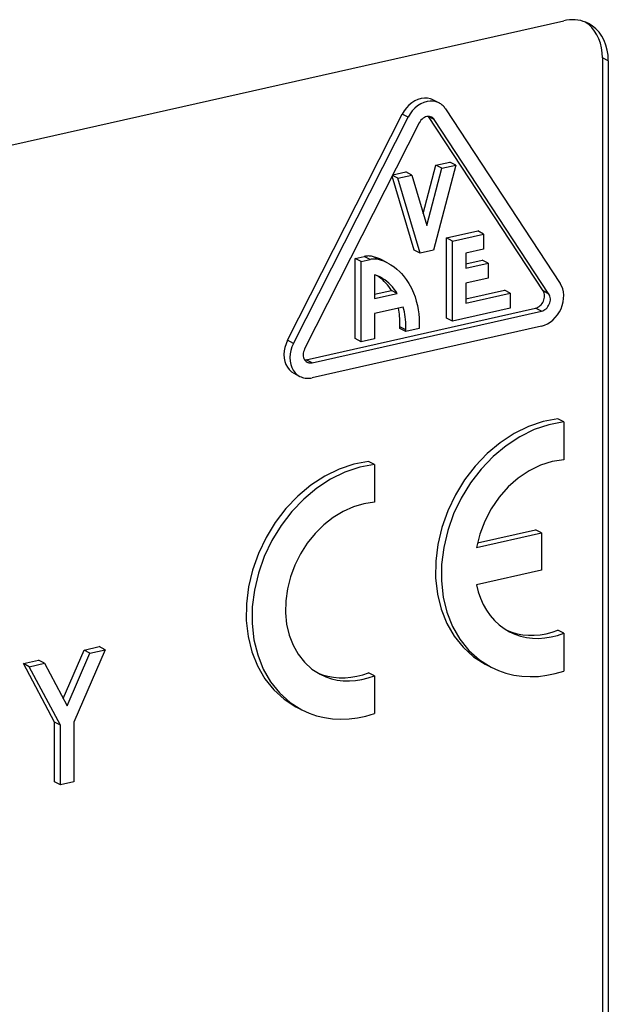
# Model space of a CAD drawing. Extents: x 0 to 420, y 0 to 297.
# Drawn here: x 353 to 364, y 231 to 249 of the extents above; entities that cross this region are included whole.
import ezdxf

# ---------------------------------------------------------------- set-up
doc = ezdxf.new("R2010")
doc.units = 0
doc.layers.get('0').update_dxf_attribs({"linetype": 'CONTINUOUS'})

msp = doc.modelspace()

# ---------------------------------------------------------------- linework, layer by layer
at = {"color": 7}
for p, q in [((335.678741, 243.174591), (363.246429, 249.378494)), ((364.081787, 248.626801), (363.971863, 248.683929)), ((363.971863, 248.683929), (363.971863, 222.372543)), ((364.081787, 248.626801), (364.081787, 222.315399)), ((360.798279, 247.891663), (360.908234, 247.834503)), ((358.065369, 243.380432), (360.216461, 247.623291)), ((360.326416, 247.566147), (360.216461, 247.623291)), ((361.028839, 247.724213), (363.179932, 244.449539)), ((358.175293, 243.323288), (360.326416, 247.566147)), ((360.53714, 247.460968), (358.386017, 243.218109)), ((362.859283, 244.306671), (360.70816, 247.581345)), ((360.818115, 247.5242), (360.70816, 247.581345)), ((362.969208, 244.249527), (360.818115, 247.5242)), ((360.611267, 245.759567), (360.848114, 246.66539)), ((361.220612, 246.667328), (360.802917, 245.069824)), ((360.848114, 246.66539), (361.110687, 246.724487)), ((360.958038, 246.608246), (360.848114, 246.66539)), ((360.958038, 246.608246), (361.220612, 246.667328)), ((361.220612, 246.667328), (361.110687, 246.724487)), ((360.041779, 246.483932), (360.287262, 246.539169)), ((360.134613, 246.422943), (360.397186, 246.482025)), ((360.397186, 246.482025), (360.287262, 246.539169)), ((360.397186, 246.482025), (360.677612, 245.535706)), ((360.677612, 245.535706), (360.958038, 246.608246)), ((360.442383, 245.070572), (360.030273, 246.461243)), ((360.134613, 246.422943), (360.036682, 246.473846)), ((360.552307, 245.013428), (360.134613, 246.422943)), ((361.048035, 245.300842), (361.632812, 245.432434)), ((361.157959, 245.243698), (361.742737, 245.37529)), ((361.742737, 245.37529), (361.632812, 245.432434)), ((361.742737, 245.37529), (361.742737, 245.093384)), ((361.048035, 243.797333), (361.048035, 245.300842)), ((361.157959, 245.243698), (361.048035, 245.300842)), ((361.157959, 243.740189), (361.157959, 245.243698)), ((360.552307, 245.013428), (360.442383, 245.070572)), ((360.802917, 245.069824), (360.552307, 245.013428)), ((361.742737, 245.093384), (361.408569, 245.018188)), ((361.408569, 245.018188), (361.408569, 244.736282)), ((359.33548, 244.915451), (359.505127, 244.953629)), ((359.33548, 243.411942), (359.33548, 244.915451)), ((359.445435, 244.858307), (359.33548, 244.915451)), ((359.445435, 244.858307), (359.615082, 244.896484)), ((359.445435, 243.354797), (359.445435, 244.858307)), ((359.615082, 244.896484), (359.505127, 244.953629)), ((359.789246, 244.892883), (359.679321, 244.950012)), ((359.944458, 244.831177), (359.834534, 244.888306)), ((361.408569, 244.818161), (361.716339, 244.887421)), ((361.408569, 244.736282), (361.826263, 244.830276)), ((361.826263, 244.830276), (361.716339, 244.887421)), ((361.826263, 244.830276), (361.826263, 244.54837)), ((359.696014, 244.609756), (359.696045, 244.162949)), ((361.826263, 244.54837), (361.408569, 244.454376)), ((361.408569, 244.454376), (361.408569, 244.078491)), ((359.696045, 244.244812), (360.01239, 244.315964)), ((360.122314, 244.25882), (360.01239, 244.315964)), ((361.408569, 244.16037), (362.134033, 244.323639)), ((361.408569, 244.078491), (362.243958, 244.266495)), ((362.243958, 244.266495), (362.134033, 244.323639)), ((362.243958, 244.266495), (362.243958, 243.984589)), ((362.969208, 244.249527), (362.859283, 244.306671)), ((359.696045, 244.162949), (360.122314, 244.25882)), ((358.416565, 243.017212), (362.718811, 243.985382)), ((358.526489, 242.960052), (362.828735, 243.928253)), ((360.235016, 244.002319), (359.696045, 243.881042)), ((362.243958, 243.984589), (361.157959, 243.740189)), ((362.828735, 243.928253), (362.718811, 243.985382)), ((359.696045, 243.881042), (359.696045, 243.411194)), ((361.157959, 243.740189), (361.048035, 243.797333)), ((362.828735, 243.646332), (358.526489, 242.678146)), ((360.172272, 243.60025), (360.172272, 243.634125)), ((360.282196, 243.576981), (360.172272, 243.634125)), ((360.282196, 243.543106), (360.172272, 243.60025)), ((360.531433, 243.599182), (360.282196, 243.543106)), ((360.282196, 243.543106), (360.282196, 243.576981)), ((358.175293, 243.323288), (358.065369, 243.380432)), ((359.445435, 243.354797), (359.33548, 243.411942)), ((359.696045, 243.411194), (359.445435, 243.354797)), ((358.526489, 242.960052), (358.416565, 243.017212)), ((358.185944, 242.76149), (358.295898, 242.704346)), ((363.246429, 241.849167), (363.136475, 241.906311)), ((363.246429, 241.849167), (363.246399, 241.139572)), ((359.695374, 241.050034), (359.585419, 241.107178)), ((359.695374, 241.050034), (359.695374, 240.340424)), ((361.626465, 239.578156), (362.718689, 239.827286)), ((362.828644, 239.770142), (362.718689, 239.827286)), ((361.608612, 239.491867), (362.828644, 239.770142)), ((362.828644, 239.770142), (362.828644, 239.065247)), ((362.828644, 239.065247), (361.609344, 238.790848)), ((363.246429, 237.883865), (363.136475, 237.94101)), ((363.246429, 237.883865), (363.246429, 237.174255)), ((354.247803, 237.568527), (354.532013, 237.632492)), ((354.641968, 237.575348), (354.532013, 237.632492)), ((353.857452, 236.659744), (354.247803, 237.568527)), ((353.931885, 236.519958), (354.357758, 237.511383)), ((354.641968, 237.575348), (354.05719, 236.213989)), ((354.357758, 237.511383), (354.247803, 237.568527)), ((354.357758, 237.511383), (354.641968, 237.575348)), ((353.111877, 237.312897), (353.396088, 237.376862)), ((353.696655, 236.214722), (353.111877, 237.312897)), ((353.221802, 237.255753), (353.111877, 237.312897)), ((353.221802, 237.255753), (353.506012, 237.319717)), ((353.80658, 236.157578), (353.221802, 237.255753)), ((353.506012, 237.319717), (353.396088, 237.376862)), ((353.506012, 237.319717), (353.931885, 236.519958)), ((361.774323, 237.303757), (361.884277, 237.246613)), ((359.695374, 237.084717), (359.585419, 237.141861)), ((359.695374, 237.084717), (359.695374, 236.375122)), ((358.223511, 236.504684), (358.333435, 236.44754)), ((353.696655, 235.095261), (353.696655, 236.214722)), ((353.80658, 236.157578), (353.696655, 236.214722)), ((353.80658, 235.038116), (353.80658, 236.157578)), ((354.05719, 236.213989), (354.05719, 235.094513)), ((353.80658, 235.038116), (353.696655, 235.095261)), ((354.05719, 235.094513), (353.80658, 235.038116))]:
    msp.add_line(p, q, dxfattribs=at)
for points in [[(363.707672, 249.326111), (363.661407, 249.347717), (363.613434, 249.36554), (363.563995, 249.379425), (363.513092, 249.389343), (363.461151, 249.395233), (363.408234, 249.397095), (363.354706, 249.394928), (363.30069, 249.388733), (363.246429, 249.378479)], [(363.971832, 248.68396), (363.967621, 248.777527), (363.954926, 248.868286), (363.93399, 248.955261), (363.904877, 249.037567), (363.86795, 249.11438), (363.823639, 249.184875), (363.772369, 249.248413), (363.71463, 249.304321), (363.651031, 249.35199)], [(364.081818, 248.626801), (364.076813, 248.728394), (364.061798, 248.826538), (364.03714, 248.920044), (364.002899, 249.007751), (363.959625, 249.088654), (363.907745, 249.161743), (363.847992, 249.226196), (363.781036, 249.281189), (363.707672, 249.326111)], [(360.798248, 247.891663), (360.745941, 247.913025), (360.689911, 247.924805), (360.631317, 247.926697), (360.571442, 247.918701), (360.511505, 247.90094), (360.452667, 247.87381), (360.396271, 247.837891), (360.343414, 247.793884), (360.295135, 247.742706), (360.252594, 247.685455), (360.216461, 247.623291)], [(360.908234, 247.834503), (360.855865, 247.855896), (360.799835, 247.867645), (360.741241, 247.869568), (360.681366, 247.861542), (360.621368, 247.843781), (360.562592, 247.81665), (360.506134, 247.780731), (360.453278, 247.736725), (360.40506, 247.685547), (360.362457, 247.628296), (360.326447, 247.566162)], [(361.028839, 247.724213), (361.018097, 247.739685), (361.006561, 247.754425), (360.994415, 247.768372), (360.981537, 247.781555), (360.968048, 247.793884), (360.953888, 247.805389), (360.93924, 247.81601), (360.923981, 247.825714), (360.908234, 247.834503)], [(360.769928, 247.568176), (360.748993, 247.576721), (360.726593, 247.581421), (360.703156, 247.582214), (360.67923, 247.57901), (360.655182, 247.571899), (360.631683, 247.561096), (360.6091, 247.546753), (360.587921, 247.529144), (360.568634, 247.508698), (360.551544, 247.48584), (360.53714, 247.460968)], [(360.818085, 247.5242), (360.813751, 247.530365), (360.809235, 247.536255), (360.804352, 247.541809), (360.799225, 247.547058), (360.793854, 247.551971), (360.788177, 247.556549), (360.782318, 247.560791), (360.776215, 247.564667), (360.769928, 247.568176)], [(359.679352, 244.950012), (359.66098, 244.954773), (359.642303, 244.958435), (359.623322, 244.960999), (359.604034, 244.962494), (359.584503, 244.962891), (359.56485, 244.962219), (359.545013, 244.960449), (359.525116, 244.957581), (359.505157, 244.953613)], [(359.789215, 244.892883), (359.770905, 244.897614), (359.752228, 244.901276), (359.733185, 244.90387), (359.713898, 244.905334), (359.694427, 244.905762), (359.674713, 244.90506), (359.654938, 244.90329), (359.63504, 244.900421), (359.615082, 244.896484)], [(359.944458, 244.831177), (360.004913, 244.796585), (360.062683, 244.757233), (360.117615, 244.713409), (360.169678, 244.66539), (360.201569, 244.632385), (360.232208, 244.597809), (360.289551, 244.524261), (360.341431, 244.445282), (360.387573, 244.36142), (360.427734, 244.273102), (360.45636, 244.196716), (360.480621, 244.117691), (360.500427, 244.036224), (360.515747, 243.952499), (360.525543, 243.876343), (360.531738, 243.798721), (360.534302, 243.719772), (360.533875, 243.659775), (360.531433, 243.599182)], [(359.806061, 244.563202), (359.794281, 244.569214), (359.782379, 244.575012), (359.770294, 244.580627), (359.758148, 244.586029), (359.74588, 244.591187), (359.733551, 244.596161), (359.721161, 244.600922), (359.708649, 244.605469), (359.696014, 244.609772)], [(360.01236, 244.315979), (359.989166, 244.353088), (359.964386, 244.388672), (359.937958, 244.422668), (359.910065, 244.455017), (359.880646, 244.485596), (359.849884, 244.514435), (359.81778, 244.541412), (359.784332, 244.566498), (359.749664, 244.589661)], [(360.122345, 244.25885), (360.095123, 244.301941), (360.065704, 244.342957), (360.034271, 244.381775), (360.000763, 244.418274), (359.965363, 244.452393), (359.928009, 244.484009), (359.889008, 244.513062), (359.848297, 244.53949), (359.806061, 244.563202)], [(362.828766, 243.646332), (362.884491, 243.663086), (362.93924, 243.687988), (362.992096, 243.72052), (363.041901, 243.760132), (363.087982, 243.806152), (363.129425, 243.857697), (363.165436, 243.913879), (363.195404, 243.973694), (363.218842, 244.036041), (363.23526, 244.099854), (363.244415, 244.16394), (363.246124, 244.227173), (363.240387, 244.288391), (363.227264, 244.346558), (363.20694, 244.400604), (363.179962, 244.449524)], [(362.718781, 243.985413), (362.741119, 243.992126), (362.76297, 244.002106), (362.784088, 244.015137), (362.803986, 244.031006), (362.822418, 244.049408), (362.838898, 244.070007), (362.853302, 244.092468), (362.865326, 244.116394), (362.874664, 244.141296), (362.881256, 244.166809), (362.884918, 244.192444), (362.885651, 244.217712), (362.883331, 244.242188), (362.878143, 244.265472), (362.870026, 244.287079), (362.859283, 244.306671)], [(362.828766, 243.928253), (362.850983, 243.934998), (362.872894, 243.944946), (362.894012, 243.958008), (362.91391, 243.973877), (362.932281, 243.992249), (362.948883, 244.012878), (362.963287, 244.035339), (362.97525, 244.059265), (362.98465, 244.084167), (362.99118, 244.10968), (362.994904, 244.135284), (362.995575, 244.160583), (362.993317, 244.185059), (362.988068, 244.208313), (362.980011, 244.229919), (362.969208, 244.249512)], [(360.172272, 243.634155), (360.173615, 243.674011), (360.173859, 243.713715), (360.173004, 243.753113), (360.171051, 243.792236), (360.167999, 243.831024), (360.163788, 243.869446), (360.158478, 243.90741), (360.15213, 243.944946), (360.144684, 243.981995)], [(360.282196, 243.576996), (360.283722, 243.626343), (360.283539, 243.675354), (360.281647, 243.723938), (360.278107, 243.772003), (360.272797, 243.819519), (360.265839, 243.866333), (360.257233, 243.912476), (360.246979, 243.957825), (360.235016, 244.002319)], [(358.065338, 243.380432), (358.036957, 243.315735), (358.016144, 243.24881), (358.003387, 243.18103), (357.998871, 243.113708), (358.002716, 243.048248), (358.014923, 242.985901), (358.035065, 242.927979), (358.062897, 242.875549), (358.097809, 242.829773), (358.139069, 242.791504), (358.185944, 242.761505)], [(358.175323, 243.323303), (358.146881, 243.258606), (358.126129, 243.19165), (358.113312, 243.123901), (358.108795, 243.05658), (358.112701, 242.991089), (358.124786, 242.928772), (358.144989, 242.870819), (358.172821, 242.81842), (358.207733, 242.772644), (358.249054, 242.734344), (358.295929, 242.704346)], [(358.386017, 243.21814), (358.374664, 243.19223), (358.366364, 243.165466), (358.361359, 243.138367), (358.359528, 243.11145), (358.361115, 243.085266), (358.365997, 243.060333), (358.374054, 243.03717), (358.385223, 243.016235), (358.3992, 242.997925), (358.41568, 242.982605), (358.434479, 242.970642)], [(358.386688, 243.01355), (358.389923, 243.013672), (358.39328, 243.013855), (358.396576, 243.014099), (358.399933, 243.014404), (358.403229, 243.014832), (358.406525, 243.01532), (358.409882, 243.015869), (358.413239, 243.016479), (358.416534, 243.017212)], [(358.434479, 242.970642), (358.443695, 242.966309), (358.453278, 242.962769), (358.463165, 242.959961), (358.473297, 242.957977), (358.483673, 242.956787), (358.494171, 242.956421), (358.504913, 242.956818), (358.515656, 242.958069), (358.52652, 242.960083)], [(358.295929, 242.704346), (358.319, 242.693542), (358.342926, 242.684631), (358.367706, 242.677673), (358.393158, 242.672729), (358.419098, 242.6698), (358.445587, 242.668823), (358.472321, 242.669922), (358.499359, 242.673035), (358.52652, 242.678162)], [(363.136505, 241.906311), (362.859406, 241.854492), (362.583527, 241.761566), (362.313751, 241.62915), (362.054779, 241.459656), (361.811188, 241.255981), (361.58725, 241.02179), (361.386932, 240.761108), (361.213776, 240.478638), (361.07077, 240.179291), (360.96048, 239.868347), (360.884918, 239.551331), (360.845367, 239.233765), (360.842438, 238.921326), (360.876251, 238.619415), (360.946198, 238.333435), (361.051117, 238.068359), (361.189056, 237.828918), (361.357635, 237.619324), (361.553864, 237.443237), (361.774323, 237.303772)], [(363.246429, 241.849182), (362.969391, 241.797363), (362.693512, 241.704407), (362.423676, 241.572021), (362.164703, 241.402527), (361.921051, 241.198853), (361.697174, 240.96463), (361.496857, 240.703979), (361.323639, 240.421509), (361.180695, 240.122131), (361.070465, 239.811218), (360.994843, 239.494202), (360.955231, 239.176636), (360.952301, 238.864166), (360.986176, 238.562256), (361.056183, 238.276276), (361.161041, 238.01123), (361.298981, 237.77179), (361.46756, 237.562164), (361.663849, 237.386078), (361.884308, 237.246613)], [(363.246429, 241.139557), (363.02774, 241.107178), (362.809235, 241.037903), (362.595978, 240.933258), (362.392548, 240.795593), (362.203644, 240.628052), (362.033478, 240.434357), (361.885834, 240.218872), (361.76413, 239.98645), (361.671051, 239.742249), (361.608612, 239.491882)], [(359.585419, 241.107178), (359.30838, 241.055328), (359.032501, 240.962372), (358.762726, 240.829956), (358.503815, 240.660431), (358.260162, 240.456757), (358.036285, 240.222534), (357.835968, 239.961884), (357.662872, 239.679382), (357.519928, 239.380066), (357.409698, 239.069153), (357.334076, 238.752136), (357.294464, 238.434601), (357.291595, 238.122131), (357.32547, 237.820251), (357.395416, 237.534302), (357.500275, 237.269257), (357.638214, 237.029816), (357.806793, 236.820221), (358.003082, 236.644135), (358.223541, 236.5047)], [(359.695343, 241.050049), (359.418304, 240.998169), (359.142487, 240.905212), (358.872711, 240.772827), (358.613678, 240.603271), (358.370148, 240.399597), (358.14621, 240.165405), (357.945953, 239.904724), (357.772736, 239.622253), (357.629791, 239.322937), (357.519562, 239.012024), (357.444, 238.695007), (357.404449, 238.377441), (357.40152, 238.065002), (357.435333, 237.763123), (357.505341, 237.477142), (357.61026, 237.212097), (357.748199, 236.972656), (357.916779, 236.763062), (358.112946, 236.586975), (358.333405, 236.44754)], [(359.695343, 240.340393), (359.498749, 240.312866), (359.30191, 240.255341), (359.108429, 240.168884), (358.921906, 240.055115), (358.745636, 239.916077), (358.582794, 239.754272), (358.436432, 239.572693), (358.309235, 239.374603), (358.2034, 239.163635), (358.121002, 238.943573), (358.063385, 238.718475), (358.031708, 238.492432), (358.02652, 238.269531), (358.047882, 238.053833), (358.095367, 237.849274), (358.168243, 237.659546), (358.265106, 237.488159), (358.384186, 237.338165), (358.523346, 237.212341), (358.680023, 237.112915)], [(361.609344, 238.790863), (361.641327, 238.662079), (361.683502, 238.539185), (361.735626, 238.423035), (361.797272, 238.314514), (361.86795, 238.214386), (361.947235, 238.123413), (362.034454, 238.042297), (362.129059, 237.971527), (362.230255, 237.911682)], [(362.176056, 237.941833), (362.273346, 237.903687), (362.37442, 237.874878), (362.478668, 237.85553), (362.58548, 237.845795), (362.694244, 237.845703), (362.804352, 237.855255), (362.915192, 237.87439), (363.026154, 237.903046), (363.136505, 237.94101)], [(362.230255, 237.911682), (362.331451, 237.86557), (362.437286, 237.829895), (362.546967, 237.804932), (362.659943, 237.790802), (362.775299, 237.787659), (362.892487, 237.795471), (363.010529, 237.814209), (363.128815, 237.843719), (363.246429, 237.88385)], [(361.884308, 237.246613), (362.02005, 237.184174), (362.161713, 237.134949), (362.308441, 237.099182), (362.459381, 237.077179), (362.613678, 237.06897), (362.770477, 237.074646), (362.928802, 237.094177), (363.087738, 237.127441), (363.246368, 237.174255)], [(358.625946, 237.143005), (358.723114, 237.104919), (358.824066, 237.076111), (358.928192, 237.056763), (359.034943, 237.046997), (359.143585, 237.046844), (359.253632, 237.056335), (359.364349, 237.075439), (359.475128, 237.104004), (359.585419, 237.141846)], [(358.680023, 237.112915), (358.781158, 237.066803), (358.886871, 237.031128), (358.99649, 237.006165), (359.109283, 236.992004), (359.22464, 236.9888), (359.341644, 236.996552), (359.459625, 237.015198), (359.577789, 237.044678), (359.695343, 237.084717)], [(358.333405, 236.44754), (358.469147, 236.385101), (358.61087, 236.335876), (358.757538, 236.300171), (358.908478, 236.278137), (359.062775, 236.269897), (359.219513, 236.275574), (359.377838, 236.295105), (359.536713, 236.328339), (359.695343, 236.375122)]]:
    msp.add_lwpolyline(points, dxfattribs=at)
for centre in [(359.456299, 244.1633), (359.566254, 244.106155)]:
    msp.add_arc(centre, 0.817732, 62.450127, 74.174126, dxfattribs=at)

doc.saveas('drawing.dxf')
